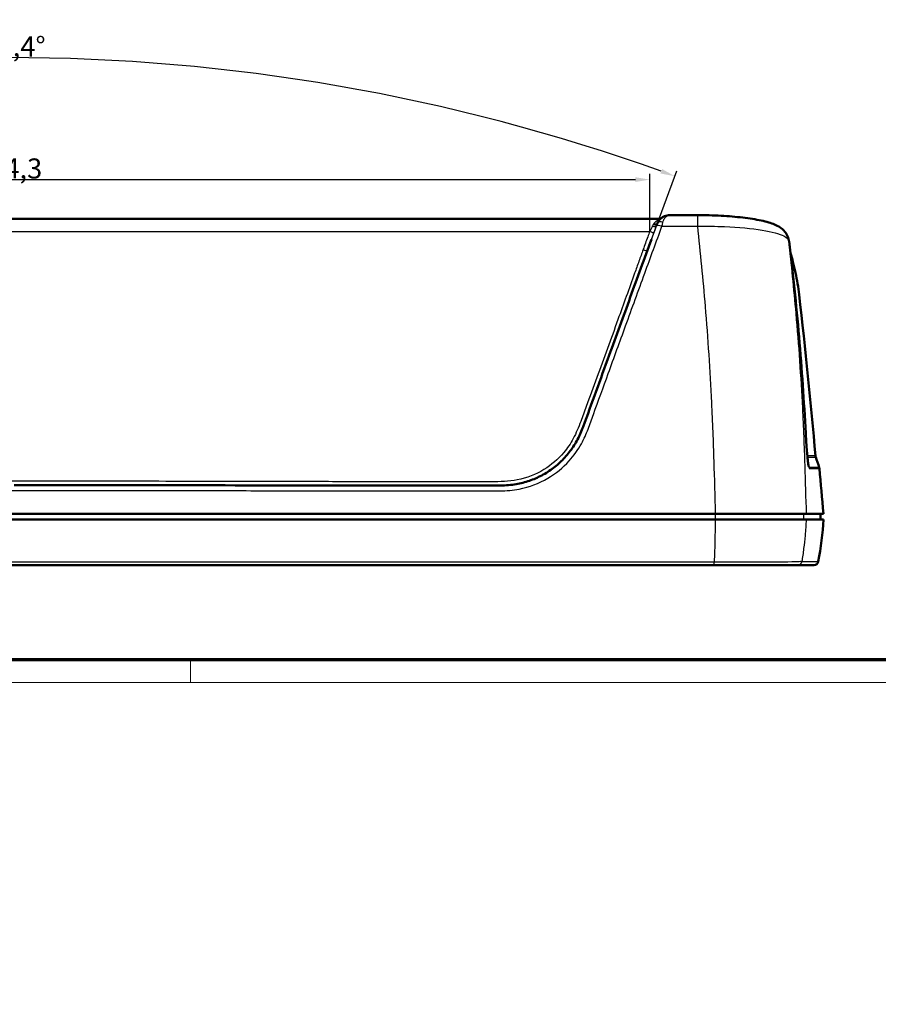
# Model space of a CAD drawing. Units: millimetres. Extents: x -753 to 840, y -227 to 593.
# Drawn here: x 306 to 456, y -55 to 117 of the extents above; entities that cross this region are included whole.
import ezdxf

# ---------------------------------------------------------------- set-up
doc = ezdxf.new("R2010")
doc.units = ezdxf.units.MM
doc.layers.get('0').update_dxf_attribs({"lineweight": 25})
for name, color, linetype, lineweight in [('Bemaßung (ISO)', 1, 'Continuous', 25), ('Sichtbar (ISO)', 7, 'Continuous', 50), ('Sichtbar schmal (ISO)', 1, 'Continuous', 25), ('Skizziergeometrie (ISO)', 7, 'Continuous', 25)]:
    doc.layers.add(name, color=color, linetype=linetype, lineweight=lineweight)
doc.styles.add('3_5', font='isocpeur.ttf', dxfattribs={"width": 1.1})
doc.dimstyles.new('18-Bopla 3_5', dxfattribs={"dimtxt": 3.5, "dimasz": 2.5, "dimexe": 1, "dimexo": 0, "dimgap": 0.2, "dimtad": 1, "dimdec": 6, "dimrnd": 1e-08, "dimtxsty": '3_5', "dimcen": 0.09, "dimdle": 7, "dimclrd": 1, "dimclre": 1, "dimclrt": 5, "dimadec": 6, "dimazin": 2, "dimtfac": 0.714286, "dimtdec": 3, "dimtmove": 0, "dimatfit": 3, "dimfxl": 1, "dimtolj": 1, "dimlwd": 25, "dimlwe": 25, "dimarcsym": 0})

# ---------------------------------------------------------------- blocks, each defined once
blk = doc.blocks.new('Ränder Bopla-A1-Rahmen')
at = {"color": 3, "linetype": 'Continuous', "lineweight": 70}
blk.add_line((836, 5), (20, 5), dxfattribs=at)
at = {"color": 1, "linetype": 'Continuous', "lineweight": 18}
for p, q in [((336, 1), (336, 5)), ((840, 1), (1, 1))]:
    blk.add_line(p, q, dxfattribs=at)
blk = doc.blocks.new('*D29')
at = {"layer": 'Bemaßung (ISO)', "color": 1, "linetype": 'Continuous', "lineweight": 25}
for p, q in [((191.71, 78.52), (187.29, 90.53)), ((416.6, 78.52), (421.01, 90.52))]:
    blk.add_line(p, q, dxfattribs=at)
blk.add_arc((304.12, -227.5), 337.81, 70.243, 109.7475, dxfattribs=at)
at = {"layer": 'Bemaßung (ISO)', "color": 1, "linetype": 'Continuous'}
for points in [[(190.13, 90.06), (189.84, 90.84), (187.64, 89.6)], [(418.46, 90.82), (418.17, 90.04), (420.66, 89.58)]]:
    blk.add_solid(points, dxfattribs=at)
at = {"layer": 'Defpoints', "color": 0, "linetype": 'Continuous'}
for p in [(264.59, 107.99), (191.71, 78.52), (416.6, 78.52), (304.12, -227.5)]:
    blk.add_point(p, dxfattribs=at)
at = {"layer": 'Bemaßung (ISO)', "color": 5, "linetype": 'Continuous', "lineweight": 25, "insert": (299.63, 110.54), "char_height": 3.5, "attachment_point": 7, "rotation": 359.7664, "style": '3_5'}
blk.add_mtext('\\A1;40,4°', dxfattribs=at)
blk = doc.blocks.new('*D30')
at = {"layer": 'Bemaßung (ISO)', "color": 1, "linetype": 'Continuous', "lineweight": 25}
for p, q in [((192, 79.91), (192, 89.97)), ((416.3, 79.91), (416.3, 89.97)), ((194.5, 88.97), (413.8, 88.97))]:
    blk.add_line(p, q, dxfattribs=at)
at = {"layer": 'Bemaßung (ISO)', "color": 1, "linetype": 'Continuous'}
for points in [[(194.5, 89.39), (194.5, 88.56), (192, 88.97)], [(413.8, 89.39), (413.8, 88.56), (416.3, 88.97)]]:
    blk.add_solid(points, dxfattribs=at)
at = {"layer": 'Defpoints', "color": 0, "linetype": 'Continuous'}
for p in [(416.3, 88.97), (192, 79.91), (416.3, 79.91)]:
    blk.add_point(p, dxfattribs=at)
at = {"layer": 'Bemaßung (ISO)', "color": 5, "linetype": 'Continuous', "lineweight": 25, "insert": (298.17, 89.17), "char_height": 3.5, "attachment_point": 7, "style": '3_5'}
blk.add_mtext('\\A1;224,3', dxfattribs=at)

msp = doc.modelspace()

# ---------------------------------------------------------------- linework, layer by layer
at = {"layer": 'Sichtbar (ISO)'}
for p, q in [((419.8244801, 82.7579879), (424.6231356, 82.7579879)), ((190.1515024, 82.1003631), (418.1529387, 82.1003631)), ((417.4861163, 80.908643), (417.4949835, 80.9327685)), ((307.1548269, 35.534906), (307.154888, 35.5419115)), ((180.5445691, 29.5362523), (427.759872, 29.5362523)), ((180.5476885, 30.5362523), (427.7567526, 30.5362523)), ((427.7567526, 30.5362523), (443.6987549, 30.5362523)), ((443.6986171, 29.5362523), (427.759872, 29.5362523)), ((446.6522206, 29.5362523), (443.6986171, 29.5362523)), ((446.6522195, 30.5362523), (443.6987549, 30.5362523)), ((446.1522178, 30.5362523), (446.143491, 29.5362523)), ((180.7432231, 21.5362523), (427.561218, 21.5362523)), ((427.561218, 21.5362523), (442.1594238, 21.5362523)), ((444.9729144, 21.5362523), (442.1594238, 21.5362523))]:
    msp.add_line(p, q, dxfattribs=at)
for centre, radius, start, end in [((392.7262257, 32.3623939), 54, 349.136998446, 357), ((444.9729144, 22.3362523), 0.8, 270, 349.136998446)]:
    msp.add_arc(centre, radius, start, end, dxfattribs=at)
for centre, major_axis, ratio, start_param, end_param in [((-830.3930416, -64.6854737), (1273.5327681, 132.1994658), 0.1883040288, 0.0476547357, 0.0483130733), ((438.1808896, 77.9539083), (2.3540074, -0.7782837), 0.9923081091, 0.4717140176, 0.6671050924), ((440.4157011, 78.1982524), (-0.097018, 0.7985817), 0.2835598583, 4.7123911826, 4.8335554621)]:
    msp.add_ellipse(centre, major_axis=major_axis, ratio=ratio, start_param=start_param, end_param=end_param, dxfattribs=at)
for points, knots in [([(419.8244801, 82.7579879), (419.6678994, 82.7579879), (419.5100354, 82.7442999), (419.192138, 82.6849), (419.0323606, 82.6391328), (418.7173096, 82.5095195), (418.5597756, 82.4245923), (418.2592654, 82.2082351), (418.116875, 82.07756), (417.8613804, 81.7629395), (417.74924, 81.5784252), (417.6660112, 81.3750856)], [-0.20178518979, -0.20178518979, -0.20178518979, -0.20178518979, -0.16142815183, -0.16142815183, -0.12107111387, -0.12107111387, -0.08071407592, -0.08071407592, -0.04035703796, -0.04035703796, 0, 0, 0, 0]), ([(440.4514824, 78.9412519), (440.3128795, 79.3154021), (440.1182835, 79.6148764), (439.6395277, 80.1920538), (439.352643, 80.4157786), (438.4367347, 81.0222033), (437.814024, 81.2521707), (436.2698359, 81.721787), (435.3248728, 81.9241657), (433.1852297, 82.2699222), (431.9941776, 82.4101685), (429.4473676, 82.6228597), (428.0924439, 82.6949635), (426.0182958, 82.7489732), (425.3207016, 82.7579879), (424.6231356, 82.7579879)], [0, 0, 0, 0, 0.1058246766, 0.1058246766, 0.2580015076, 0.2580015076, 0.6097208976, 0.6097208976, 1.0159894896, 1.0159894896, 1.4222580815, 1.4222580815, 1.8285266734, 1.8285266734, 2.0313429596, 2.0313429596, 2.0313429596, 2.0313429596]), ([(417.6660112, 81.3750856), (417.6544349, 81.3468031), (417.6428914, 81.3182396), (417.6198701, 81.2605969), (417.6083923, 81.2315177), (417.585506, 81.1728928), (417.5740974, 81.1433472), (417.5513564, 81.0838427), (417.5400224, 81.0538801), (417.5174367, 80.9935843), (417.5061855, 80.9632528), (417.4949835, 80.9327685)], [0, 0, 0, 0, 0.009336750971, 0.009336750971, 0.018673501942, 0.018673501942, 0.028010252913, 0.028010252913, 0.037347003884, 0.037347003884, 0.046683754855, 0.046683754855, 0.046683754855, 0.046683754855]), ([(305.1647022, 35.5393931), (314.5654538, 35.5422222), (323.9004219, 35.5230272), (342.6339229, 35.5004691), (352.0021585, 35.486197), (370.7325335, 35.4784881), (380.2251681, 35.4555897), (390.4485566, 35.4657248), (391.3953437, 35.4925426), (393.1289621, 35.7107684), (393.9201557, 35.8783271), (395.4394305, 36.3394295), (396.1684864, 36.6247056), (397.6115328, 37.3171493), (398.3219667, 37.7310352), (399.6366563, 38.6519103), (400.2444431, 39.1546476), (401.3917649, 40.2648239), (401.929406, 40.8744539), (402.890371, 42.1579815), (403.3129424, 42.8297825), (404.0453004, 44.2413484), (404.3556376, 44.9845745), (406.1758313, 49.8160119), (407.6847389, 54.087661), (410.4321562, 61.6388566), (411.6684216, 65.0288517), (414.1329733, 71.7881153), (415.3567384, 75.1549151), (416.5993753, 78.5175352)], [0.1922910894, 0.1922910894, 0.1922910894, 0.1922910894, 3.0023894331, 3.0023894331, 5.8124877769, 5.8124877769, 8.6225861207, 8.6225861207, 8.9210717864, 8.9210717864, 9.1810048525, 9.1810048525, 9.4300023441, 9.4300023441, 9.6925185967, 9.6925185967, 9.9446032434, 9.9446032434, 10.2037715888, 10.2037715888, 10.4590745511, 10.4590745511, 10.7146493905, 10.7146493905, 12.0534951431, 12.0534951431, 13.1481389756, 13.1481389756, 14.2427828082, 14.2427828082, 14.2427828082, 14.2427828082]), ([(440.6421466, 78.2257646), (440.9816221, 75.4352182), (441.3009257, 72.6413784), (441.8891348, 67.0479883), (442.1581384, 64.2483976), (442.6439621, 58.6448263), (442.8608208, 55.840829), (443.2463385, 50.2302727), (443.4125844, 47.4163811), (443.5864388, 44.2164245), (443.6086771, 43.8159671), (443.6674452, 42.8518229), (443.7054084, 42.2975128), (443.7670281, 41.4930141), (443.7896528, 41.2165339), (443.8570865, 40.4500912), (443.9027858, 40.0056764), (443.9892986, 39.3055196), (444.0312981, 39.0392311), (444.0771685, 38.8163417), (444.0891582, 38.7696648), (444.0936033, 38.7547576)], [0, 0, 0, 0, 0.8422145529, 0.8422145529, 1.6844291058, 1.6844291058, 2.5266436586, 2.5266436586, 3.3688582115, 3.3688582115, 3.4895802399, 3.4895802399, 3.665356599, 3.665356599, 3.7636716895, 3.7636716895, 3.9547837634, 3.9547837634, 4.1388618278, 4.1388618278, 4.2110727644, 4.2110727644, 4.2110727644, 4.2110727644]), ([(440.8945844, 76.1178861), (441.0470888, 75.6098464), (441.1900784, 75.1011801), (441.4893481, 73.9582227), (441.6403281, 73.3236397), (441.911967, 72.0529083), (442.0326241, 71.4167528), (442.2432201, 70.1431747), (442.3331566, 69.5057545), (442.4075957, 68.8679079)], [1.2649385335, 1.2649385335, 1.2649385335, 1.2649385335, 2.0954492527, 2.0954492527, 3.1288812276, 3.1288812276, 4.1623132025, 4.1623132025, 5.1957451774, 5.1957451774, 5.1957451774, 5.1957451774]), ([(445.2700419, 40.6319332), (445.27123, 40.6187021), (445.2727427, 40.6055633), (445.2763834, 40.5795617), (445.2785113, 40.5666989), (445.2833367, 40.5413309), (445.286034, 40.5288258), (445.2919435, 40.5042428), (445.2951554, 40.492165), (445.302033, 40.4684933), (445.3056984, 40.4568994), (445.3095583, 40.4455687)], [10.382714671751, 10.382714671751, 10.382714671751, 10.382714671751, 10.385303088456, 10.385303088456, 10.38789150516, 10.38789150516, 10.390479921865, 10.390479921865, 10.39306833857, 10.39306833857, 10.395656755274, 10.395656755274, 10.395656755274, 10.395656755274]), ([(445.9279654, 38.6273573), (445.9318372, 38.6159697), (445.9355112, 38.6043204), (445.9423996, 38.5805428), (445.9456138, 38.5684144), (445.9515217, 38.5437367), (445.9542153, 38.5311872), (445.959028, 38.5057384), (445.961147, 38.4928391), (445.9647657, 38.4667733), (445.9662653, 38.453607), (445.967439, 38.4403532)], [10.880702238048, 10.880702238048, 10.880702238048, 10.880702238048, 10.883055712963, 10.883055712963, 10.885409187878, 10.885409187878, 10.887762662794, 10.887762662794, 10.890116137709, 10.890116137709, 10.892469612624, 10.892469612624, 10.892469612624, 10.892469612624])]:
    msp.add_open_spline(points, degree=3, knots=knots, dxfattribs=at)
for points in [[(442.4075957, 68.8679079), (443.5430622, 59.1384409), (444.4366331, 49.9129164), (445.2700419, 40.6319332)], [(445.3095583, 40.4455687), (445.5148874, 39.8428344), (445.7203694, 39.2379345), (445.9279654, 38.6273573)], [(445.967439, 38.4403532), (446.1985391, 35.8305635), (446.425708, 33.2045317), (446.6522186, 30.5362522)]]:
    msp.add_open_spline(points, degree=3, dxfattribs=at)
at = {"layer": 'Sichtbar schmal (ISO)'}
for p, q in [((424.6231356, 82.7579879), (424.6231356, 80.807757)), ((192.003461, 79.9050364), (416.3009801, 79.9050364)), ((418.4336159, 80.807757), (424.6231356, 80.807757)), ((427.7567526, 30.5362523), (427.7567526, 29.5362523)), ((443.1999975, 30.5362523), (443.1912923, 29.5362523)), ((427.561218, 22.0549829), (180.7432231, 22.0549829)), ((427.561218, 21.5362523), (427.561218, 22.0549829)), ((442.9432436, 22.1854833), (445.7585789, 22.1854833))]:
    msp.add_line(p, q, dxfattribs=at)
for centre, major_axis, ratio, start_param, end_param in [((416.9065221, 81.617894), (0.7365013, -0.3123554), 0.579601586, 4.9534232153, 6.1851035033), ((417.0211234, 81.8469188), (0.6908645, -0.4033687), 0.6259336673, 5.06276802, 6.1484600123), ((418.4336159, 80.5878494), (-0.9386324, 0.3449191), 0.2070087887, 4.7883122395, 6.2831853072), ((418.5914874, 80.9962797), (-0.9254761, 0.378806), 0.4636441594, 4.8999326525, 6.2831853072), ((416.3009801, 80.0025319), (0.748177, -0.283251), 0.1140810589, 4.7555518922, 6.2212011666), ((416.7435777, 81.2073021), (0.7505696, -0.2768489), 0.463491809, 4.8817117633, 6.2778649587), ((438.1071692, 78.0728076), (2.3443132, 0.8684443), 0.9827764754, 6.0460021683, 6.2831853072), ((439.8384122, 78.1981896), (0.7903478, 0.1238963), 0.1625763555, 0, 0.0359509645), ((439.8480014, 78.1291553), (0.7941452, 0.0966093), 0.0000419307, 6.2403304104, 6.2831853117), ((415.1379113, 76.8341527), (0.7534156, -0.2690074), 0.1148693208, 4.7533801459, 6.1386761267), ((442.1594238, 22.3362523), (0, -0.8), 0.9976521388, 0, 1.3812011831)]:
    msp.add_ellipse(centre, major_axis=major_axis, ratio=ratio, start_param=start_param, end_param=end_param, dxfattribs=at)
for points, knots in [([(418.5914874, 81.4884741), (418.6326331, 81.6560154), (418.6861406, 81.8074929), (418.8452311, 82.151256), (418.961653, 82.3141457), (419.2377703, 82.5862437), (419.3992691, 82.677198), (419.6508554, 82.7465982), (419.7374687, 82.7580944), (419.8246494, 82.7580797)], [0, 0, 0, 0, 0.03677772375, 0.03677772375, 0.09562208175, 0.09562208175, 0.16575491683, 0.16575491683, 0.20178518979, 0.20178518979, 0.20178518979, 0.20178518979]), ([(416.9065221, 81.1287956), (416.8790202, 81.0796694), (416.8515573, 81.0291216), (416.7970887, 80.925377), (416.7700832, 80.8721801), (416.7435777, 80.8177411)], [-0.051862170939, -0.051862170939, -0.051862170939, -0.051862170939, -0.02593108547, -0.02593108547, 0, 0, 0, 0]), ([(417.0211234, 81.3022992), (417.0000475, 81.2749527), (416.9799233, 81.2468104), (416.9416873, 81.188963), (416.9235755, 81.1592579), (416.9065221, 81.1287956)], [0, 0, 0, 0, 0.016079370594, 0.016079370594, 0.032158741188, 0.032158741188, 0.032158741188, 0.032158741188]), ([(418.0745623, 82.0191526), (418.0431479, 82.0090151), (418.0113544, 81.9979872), (417.8094075, 81.9228598), (417.6340067, 81.8351599), (417.3045274, 81.6086083), (417.149851, 81.469327), (417.0211234, 81.3022992)], [-0.21473989672, -0.21473989672, -0.21473989672, -0.21473989672, -0.19629772993, -0.19629772993, -0.09820988837, -0.09820988837, 0, 0, 0, 0]), ([(418.4336159, 80.807757), (418.4434313, 80.8522753), (418.4532695, 80.8965054), (418.4894861, 81.0578536), (418.5159349, 81.1728267), (418.5587351, 81.3537819), (418.5751544, 81.421968), (418.5914874, 81.4884741)], [-0.046683754855, -0.046683754855, -0.046683754855, -0.046683754855, -0.037957551366, -0.037957551366, -0.014599058218, -0.014599058218, 0, 0, 0, 0]), ([(304.1522205, 34.60292), (306.5844534, 34.6140166), (309.0167895, 34.5900231), (314.1847556, 34.5855147), (316.9204364, 34.5918989), (325.6324618, 34.587711), (331.6088113, 34.5786286), (341.9266992, 34.5684827), (346.2682371, 34.5669486), (353.7525055, 34.5566114), (356.89524, 34.5509103), (362.8492799, 34.5468659), (365.6605831, 34.5482774), (370.3332646, 34.5476418), (372.1946421, 34.545728), (376.0549305, 34.5399715), (378.0538433, 34.537531), (381.5909744, 34.535689), (383.1291901, 34.5329917), (385.7704305, 34.5306119), (386.8734512, 34.535879), (388.6932922, 34.5329517), (389.4101631, 34.5244861), (391.2523578, 34.5516379), (392.3796678, 34.6332806), (395.234712, 35.1924749), (396.9215834, 35.845851), (399.8495179, 37.5599021), (401.1115817, 38.5875716), (403.0304205, 40.6915057), (403.7619563, 41.7011757), (404.813886, 43.60382), (405.1862677, 44.465235), (405.8425544, 46.1885274), (406.1399924, 47.0467497), (407.3158801, 50.2823373), (408.181084, 52.6618218), (410.0613052, 57.8356343), (411.0726523, 60.6297825), (413.2029684, 66.4909648), (414.315771, 69.5587953), (415.9310227, 73.9857115), (416.4301834, 75.3534397), (417.4265558, 78.0855648), (417.9348918, 79.4460341), (418.4336159, 80.807757)], [0.0910124725, 0.0910124725, 0.0910124725, 0.0910124725, 0.8207013421, 0.8207013421, 1.6414026842, 1.6414026842, 3.4343092467, 3.4343092467, 4.736770524, 4.736770524, 5.679592107, 5.679592107, 6.5229828931, 6.5229828931, 7.0813962455, 7.0813962455, 7.6810704473, 7.6810704473, 8.142535724, 8.142535724, 8.473442905, 8.473442905, 8.6884887794, 8.6884887794, 9.0261611882, 9.0261611882, 9.561084842, 9.561084842, 10.0437979678, 10.0437979678, 10.4154081735, 10.4154081735, 10.6965308255, 10.6965308255, 10.9695250368, 10.9695250368, 11.73185421, 11.73185421, 12.629359072, 12.629359072, 13.6192822352, 13.6192822352, 14.0626610922, 14.0626610922, 14.5060399492, 14.5060399492, 14.5060399492, 14.5060399492]), ([(416.3009801, 79.9050364), (416.1805413, 79.5869101), (416.0609356, 79.2684706), (415.6690599, 78.2138481), (415.4018324, 77.4758277), (415.1379113, 76.7366573)], [0.13431216268, 0.13431216268, 0.13431216268, 0.13431216268, 0.23703120965, 0.23703120965, 0.47406241929, 0.47406241929, 0.47406241929, 0.47406241929]), ([(416.7435777, 80.8177411), (416.6745837, 80.6760358), (416.6045631, 80.5268196), (416.4573122, 80.2204819), (416.3801231, 80.0634059), (416.3009801, 79.9050364)], [-0.13499787105, -0.13499787105, -0.13499787105, -0.13499787105, -0.06749893552, -0.06749893552, 0, 0, 0, 0]), ([(416.5993807, 78.5175156), (416.6301655, 78.6008391), (416.6610029, 78.6841349), (416.809078, 79.0832378), (416.9270282, 79.3986445), (417.0457187, 79.7145378)], [-0.26411257168, -0.26411257168, -0.26411257168, -0.26411257168, -0.23703120965, -0.23703120965, -0.13431216268, -0.13431216268, -0.13431216268, -0.13431216268]), ([(417.0457187, 79.7145378), (417.1236797, 79.9220299), (417.200914, 80.1295126), (417.3478813, 80.52975), (417.4177437, 80.7227004), (417.4861153, 80.9086432)], [0, 0, 0, 0, 0.06749893552, 0.06749893552, 0.13228219869, 0.13228219869, 0.13228219869, 0.13228219869]), ([(424.6231356, 80.807757), (426.2351248, 80.8335059), (427.8473887, 80.8151597), (431.8520628, 80.6547276), (434.1278116, 80.4437902), (437.6565879, 79.8645582), (438.9664245, 79.5084712), (440.2128663, 78.8770234), (440.4945154, 78.6289921), (440.5863902, 78.375593)], [-2.0313429596, -2.0313429596, -2.0313429596, -2.0313429596, -1.622567501, -1.622567501, -0.9685267673, -0.9685267673, -0.3588409084, -0.3588409084, 0, 0, 0, 0]), ([(424.6231356, 80.807757), (425.1225732, 76.1654345), (425.5821492, 71.4936081), (426.4397675, 61.2136471), (426.8093556, 55.595075), (427.0839382, 49.9524937), (427.2496167, 46.5478563), (427.3808258, 43.134554), (427.5877096, 36.6595609), (427.6674803, 33.5989794), (427.7567526, 30.5362523)], [0.2559203291, 0.2559203291, 0.2559203291, 0.2559203291, 1.615687412, 1.615687412, 3.231374824, 3.231374824, 3.231374824, 4.2062530619, 4.2062530619, 5.0776731559, 5.0776731559, 5.0776731559, 5.0776731559]), ([(443.6987549, 30.5362523), (443.6180469, 33.3137813), (443.5441738, 36.1460204), (443.342466, 42.3145668), (443.2089152, 45.6540428), (443.0384238, 48.9925826), (442.7558647, 54.525619), (442.3711928, 60.0617698), (441.5052789, 69.8659167), (441.062611, 74.1514319), (440.5863902, 78.375593)], [-5.0486230571, -5.0486230571, -5.0486230571, -5.0486230571, -4.2062530619, -4.2062530619, -3.231374824, -3.231374824, -3.231374824, -1.615687412, -1.615687412, -0.3437029246, -0.3437029246, -0.3437029246, -0.3437029246]), ([(440.6275253, 78.3266242), (440.6301408, 78.309916), (440.6326103, 78.2931088), (440.637244, 78.2594191), (440.6394082, 78.2425367), (440.6414177, 78.2256745)], [-0.007000735331, -0.007000735331, -0.007000735331, -0.007000735331, -0.0035003676655, -0.0035003676655, 0, 0, 0, 0]), ([(440.6414177, 78.2256745), (441.6541931, 69.9010624), (442.4657266, 61.546043), (443.1740942, 51.2774222), (443.2941011, 49.3765259), (443.4610748, 46.5078482), (443.5134839, 45.54002), (443.6011475, 43.9279859), (443.638585, 43.2817661), (443.6977991, 42.4041368), (443.7161973, 42.145273), (443.8289236, 40.6432364), (443.9343762, 39.6128941), (444.0685162, 38.7889436), (444.1052538, 38.6174456), (444.1616328, 38.4595783), (444.182805, 38.4356154), (444.2403612, 38.4145343), (444.2755106, 38.4353311), (444.3774656, 38.4351577), (444.4419233, 38.4362307), (444.5611821, 38.4366221), (444.6162616, 38.4369819), (444.7277117, 38.4377199), (444.7838298, 38.4380985), (444.9185446, 38.4388134), (444.9949768, 38.4390414), (445.1439621, 38.4391688), (445.2160052, 38.4390761), (445.3783312, 38.4390453), (445.4638422, 38.4392659), (445.6019361, 38.4393622), (445.6576609, 38.439373), (445.7634851, 38.4395084), (445.8111823, 38.4396453), (445.9064544, 38.4399937), (445.9428592, 38.4401322), (445.9644738, 38.440273), (445.967441, 38.440316), (445.9674349, 38.4403651)], [0, 0, 0, 0, 2.512411537, 2.512411537, 3.0829314755, 3.0829314755, 3.3732744322, 3.3732744322, 3.5667773753, 3.5667773753, 3.6503589467, 3.6503589467, 4.0674844529, 4.0674844529, 4.2336784828, 4.2336784828, 4.3480293093, 4.3480293093, 4.5602251426, 4.5602251426, 4.9536266708, 4.9536266708, 5.3083268249, 5.3083268249, 5.6915474658, 5.6915474658, 6.2589796726, 6.2589796726, 6.8605238583, 6.8605238583, 7.7105901413, 7.7105901413, 8.4114399397, 8.4114399397, 9.2266618484, 9.2266618484, 10.4354508367, 10.4354508367, 10.8924696126, 10.8924696126, 10.8924696126, 10.8924696126]), ([(415.1379113, 76.7366573), (414.8949349, 76.0561472), (414.6514567, 75.3758134), (414.1562837, 73.9968721), (413.9047456, 73.2982094), (412.6825562, 69.9024845), (411.712044, 67.2053716), (409.5109532, 61.1197658), (408.2846503, 57.729748), (406.4346731, 52.6537797), (405.8209083, 50.9642691), (404.8756285, 48.4095485), (404.5584844, 47.539107), (403.8466374, 45.6475429), (403.4378148, 44.6286125), (402.4513021, 42.7996764), (401.8958228, 41.9821514), (400.275854, 40.0619538), (399.1032258, 39.0484), (396.3674289, 37.3824118), (394.7866314, 36.75802), (391.6583103, 36.1407406), (390.1337938, 36.1207691), (387.326204, 36.1127502), (386.0332509, 36.1094286), (382.9345942, 36.1120651), (381.1288944, 36.1156392), (377.0297478, 36.1194819), (374.7363062, 36.1237387), (369.5470207, 36.1318218), (366.6511742, 36.1329178), (359.8788377, 36.1392032), (356.0023528, 36.1479553), (348.2043377, 36.1664248), (344.2827983, 36.1726757), (333.7695407, 36.1902305), (327.1778342, 36.2077549), (317.5411658, 36.2205456), (314.4961928, 36.2134536), (309.0182294, 36.2233279), (306.5851458, 36.2499857), (304.1522206, 36.2394593)], [0.3388077189, 0.3388077189, 0.3388077189, 0.3388077189, 0.5570282039, 0.5570282039, 0.7812789572, 0.7812789572, 1.6469218535, 1.6469218535, 2.7356064663, 2.7356064663, 3.2784450603, 3.2784450603, 3.558205498, 3.558205498, 3.8887655655, 3.8887655655, 4.1852445504, 4.1852445504, 4.6457161038, 4.6457161038, 5.1481438507, 5.1481438507, 5.6025379472, 5.6025379472, 5.9904243302, 5.9904243302, 6.5321353503, 6.5321353503, 7.220168876, 7.220168876, 8.088922706, 8.088922706, 9.2518707046, 9.2518707046, 10.4283340995, 10.4283340995, 12.4058524353, 12.4058524353, 13.3193372137, 13.3193372137, 14.0492441889, 14.0492441889, 14.0492441889, 14.0492441889]), ([(440.9217747, 75.8867096), (440.9373304, 75.8357219), (440.9527832, 75.7847389), (441.640915, 73.4993985), (442.1151599, 71.2738657), (442.3931393, 68.9904591), (442.4004447, 68.9291818), (442.4075954, 68.8679075)], [1.1501524244, 1.1501524244, 1.1501524244, 1.1501524244, 1.2380267925, 1.2380267925, 5.0895309811, 5.0895309811, 5.1957451774, 5.1957451774, 5.1957451774, 5.1957451774]), ([(445.2700403, 40.6319351), (445.2700418, 40.6319281), (445.2694702, 40.6319227), (445.2611922, 40.6318999), (445.2318017, 40.6320359), (445.1488777, 40.6322988), (445.1089358, 40.6323768), (444.999899, 40.6323979), (444.9258759, 40.6322631), (444.7741106, 40.6323487), (444.7019064, 40.6331833), (444.5576512, 40.6364915), (444.4878764, 40.6382975), (444.3566496, 40.639369), (444.2969959, 40.6390754), (444.1916003, 40.6372734), (444.1471565, 40.6361739), (444.0567071, 40.6339835), (444.0107449, 40.6328862), (443.927388, 40.6322422), (443.8904545, 40.6325749), (443.8493143, 40.6319482), (443.8456826, 40.6318979), (443.8420447, 40.6318552)], [-10.3827146718, -10.3827146718, -10.3827146718, -10.3827146718, -10.182745555, -10.182745555, -8.9353072873, -8.9353072873, -8.1664408761, -8.1664408761, -7.193602201, -7.193602201, -6.4646684677, -6.4646684677, -5.8651427932, -5.8651427932, -5.4039691974, -5.4039691974, -5.0832924977, -5.0832924977, -4.7684736731, -4.7684736731, -4.5263053466, -4.5263053466, -4.5029022556, -4.5029022556, -4.5029022556, -4.5029022556]), ([(443.8601068, 40.4436414), (443.8690175, 40.4436181), (443.8778836, 40.4436781), (443.9243716, 40.4442518), (443.9613913, 40.4439868), (444.0450566, 40.4444865), (444.0911488, 40.4456208), (444.1818267, 40.4479581), (444.2263682, 40.4491691), (444.332, 40.4512164), (444.3917925, 40.4516293), (444.5233728, 40.4506888), (444.5933718, 40.4488549), (444.7381234, 40.44546), (444.8105885, 40.4445962), (444.9628652, 40.4446959), (445.0371663, 40.4449589), (445.146705, 40.4451612), (445.1868694, 40.4451813), (445.2703833, 40.4451835), (445.3001433, 40.4452252), (445.308938, 40.4454862), (445.309572, 40.4455274), (445.3095566, 40.4455708)], [4.4695867134, 4.4695867134, 4.4695867134, 4.4695867134, 4.5263053466, 4.5263053466, 4.7684736731, 4.7684736731, 5.0832924977, 5.0832924977, 5.4039691974, 5.4039691974, 5.8651427932, 5.8651427932, 6.4646684677, 6.4646684677, 7.193602201, 7.193602201, 8.1664408761, 8.1664408761, 8.9353072873, 8.9353072873, 10.182745555, 10.182745555, 10.3956567553, 10.3956567553, 10.3956567553, 10.3956567553]), ([(445.9279616, 38.6273683), (445.9279464, 38.6274133), (445.9251072, 38.6274644), (445.904106, 38.6276715), (445.8680242, 38.627789), (445.7732769, 38.6278907), (445.7257863, 38.6279421), (445.6203383, 38.6281877), (445.5647842, 38.6283656), (445.4270641, 38.6287251), (445.3417617, 38.6287605), (445.1797272, 38.6295059), (445.1077924, 38.6299557), (444.9590469, 38.6304967), (444.8827489, 38.6305678), (444.7482611, 38.6304213), (444.6922341, 38.6302933), (444.5809017, 38.6302746), (444.5258534, 38.6303654), (444.4065094, 38.6314713), (444.3425372, 38.629804), (444.2387543, 38.6364816), (444.2012202, 38.6227575), (444.1463596, 38.6383884), (444.1276815, 38.6561026), (444.1022929, 38.7268031), (444.0979918, 38.7400389), (444.0935917, 38.7547811)], [-10.880702238, -10.880702238, -10.880702238, -10.880702238, -10.4354508367, -10.4354508367, -9.2266618484, -9.2266618484, -8.4114399397, -8.4114399397, -7.7105901413, -7.7105901413, -6.8605238583, -6.8605238583, -6.2589796726, -6.2589796726, -5.6915474658, -5.6915474658, -5.3083268249, -5.3083268249, -4.9536266708, -4.9536266708, -4.5602251426, -4.5602251426, -4.3480293093, -4.3480293093, -4.2336784828, -4.2336784828, -4.2110727644, -4.2110727644, -4.2110727644, -4.2110727644]), ([(427.759872, 29.5362523), (427.7269321, 27.6633023), (427.6812417, 25.8031214), (427.6257277, 24.0031363), (427.605432, 23.3450694), (427.5838511, 22.6949772), (427.561218, 22.0549829)], [-5.88456989129, -5.88456989129, -5.88456989129, -5.88456989129, -5.68177107594, -5.68177107594, -5.68177107594, -5.6076287022, -5.6076287022, -5.6076287022, -5.6076287022]), ([(442.9432436, 22.1854833), (443.0512119, 22.892603), (443.1594715, 23.660306), (443.3472192, 25.1868071), (443.4285707, 25.9355087), (443.498834, 26.7056266), (443.5828482, 27.6264611), (443.6508663, 28.5780881), (443.6986171, 29.5362523)], [5.31944508264, 5.31944508264, 5.31944508264, 5.31944508264, 5.51216514072, 5.51216514072, 5.68177107594, 5.68177107594, 5.68177107594, 5.88456989129, 5.88456989129, 5.88456989129, 5.88456989129]), ([(442.9432436, 22.1854833), (442.8368565, 22.1570588), (442.5776294, 22.1362964), (441.5851319, 22.1000905), (440.7635997, 22.0867111), (438.4827176, 22.0659121), (436.9645562, 22.0593946), (433.3686038, 22.0516553), (431.2594938, 22.050932), (428.5886879, 22.0535078), (428.0749386, 22.054163), (427.561218, 22.0549829)], [-2.2829517343, -2.2829517343, -2.2829517343, -2.2829517343, -1.8564388039, -1.8564388039, -1.3393130543, -1.3393130543, -0.7652829457, -0.7652829457, -0.1464333262, -0.1464333262, 0, 0, 0, 0])]:
    msp.add_open_spline(points, degree=3, knots=knots, dxfattribs=at)
for points in [[(440.5079321, 78.7877072), (440.5628335, 78.6377825), (440.6031028, 78.4826422), (440.6275253, 78.3266242)], [(440.5863902, 78.375593), (440.6048276, 78.3256161), (440.6231702, 78.2756433), (440.6414177, 78.2256745)]]:
    msp.add_open_spline(points, degree=3, dxfattribs=at)
at = {"layer": 'Skizziergeometrie (ISO)'}
msp.add_line((416.5993753, 78.5175352), (415.161073, 74.604341), dxfattribs=at)

# ---------------------------------------------------------------- block references
msp.add_blockref('Ränder Bopla-A1-Rahmen', (0, 0))

# ---------------------------------------------------------------- dimensions: what is measured, and where the dimension line sits
at = {"layer": 'Bemaßung (ISO)', "color": 1, "linetype": 'Continuous', "lineweight": 25}
dim = msp.add_angular_dim_3p(base=(264.5896322, 107.9944971), center=(304.123372, -227.4963251), p1=(416.5993753, 78.5175352), p2=(191.7050658, 78.5175352), dimstyle='18-Bopla 3_5', override={"dimgap": 0.2, "dimadec": 1, "dimtol": 0, "dimlim": 0, "dimtp": 0, "dimtm": 0, "dimtdec": 2}, dxfattribs=at)
dim.commit()
dim.dimension.update_dxf_attribs({"geometry": '*D29', "text_midpoint": (305.5005511, 110.3129579), "dimtype": 165})
dim = msp.add_linear_dim(base=(416.3009801, 88.9739674), p1=(192.003461, 79.9050364), p2=(416.3009801, 79.9050364), angle=180, dimstyle='18-Bopla 3_5', override={"dimgap": 0.2, "dimdec": 1, "dimtol": 0, "dimlim": 0, "dimtp": 0, "dimtm": 0, "dimtdec": 3, "dimtofl": 0, "dimatfit": 1}, dxfattribs=at)
dim.commit()
dim.dimension.update_dxf_attribs({"geometry": '*D30', "text_midpoint": (304.041088, 88.9739674), "dimtype": 160})

doc.saveas('drawing.dxf')
